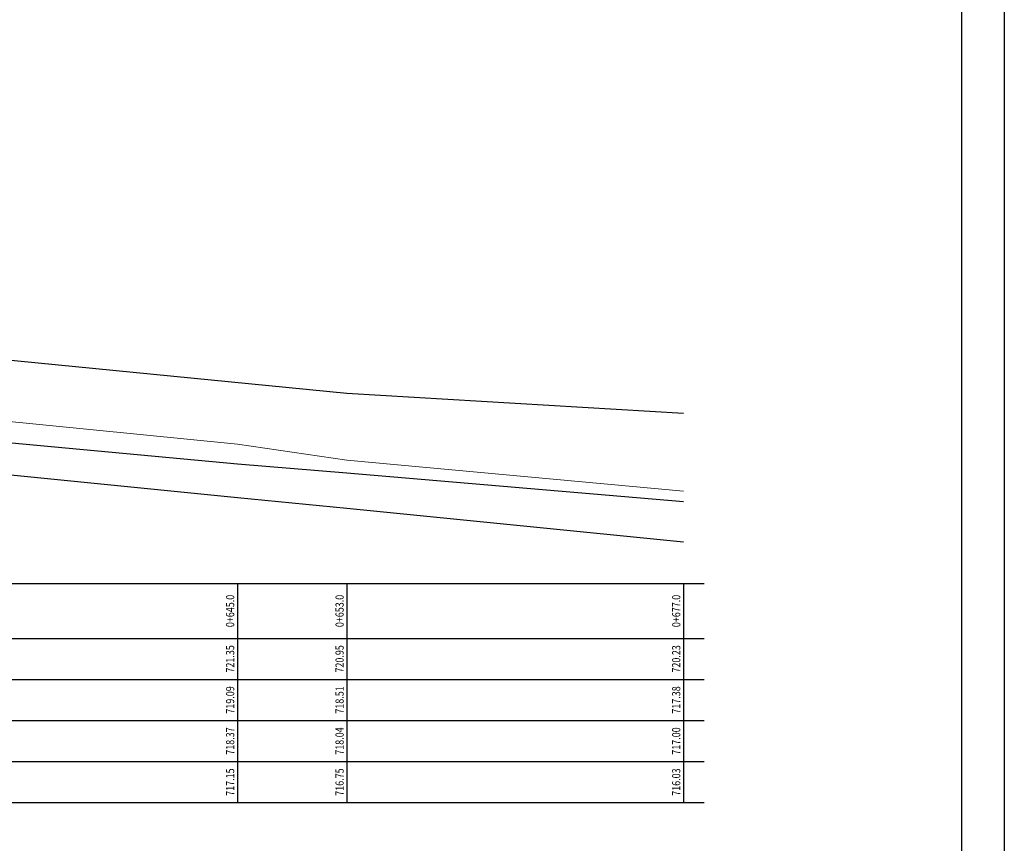
# Model space of a CAD drawing. Extents: x 428343 to 430218, y 4583272 to 4584226.
# Drawn here: x 429970 to 430005, y 4583593 to 4583623 of the extents above; entities that cross this region are included whole.
import ezdxf
from ezdxf.enums import TextEntityAlignment as Align

# ---------------------------------------------------------------- set-up
doc = ezdxf.new("R2010")
doc.units = 0
doc.header["$LTSCALE"] = 0.5
doc.layers.get('0').update_dxf_attribs({"linetype": 'CONTINUOUS'})
for name, color, linetype in [('DMTK', 2, 'CONTINUOUS'), ('zdm1', 2, 'CONTINUOUS'), ('ZDMT5', 3, 'CONTINUOUS')]:
    doc.layers.add(name, color=color, linetype=linetype)
doc.layers.add('轮廓线', color=2, linetype='CONTINUOUS', lineweight=25)
doc.styles.add('HZ', font='rs.shx', dxfattribs={"width": 0.8, "bigfont": 'hztxt.shx'})

msp = doc.modelspace()

# ---------------------------------------------------------------- linework, layer by layer
at = {"color": 1, "linetype": 'Continuous'}
for p, q in [((429965.0753, 4583607.9732), (429977.4753, 4583606.8132)), ((429977.4753, 4583606.8132), (429981.4753, 4583606.4832)), ((429981.4753, 4583606.4832), (429993.7753, 4583605.4432))]:
    msp.add_line(p, q, dxfattribs=at)
at = {"color": 4, "linetype": 'Continuous'}
for p, q in [((429965.0753, 4583606.8163), (429977.4753, 4583605.589)), ((429977.4753, 4583605.589), (429981.4753, 4583605.1932)), ((429981.4753, 4583605.1932), (429993.7753, 4583603.9732))]:
    msp.add_line(p, q, dxfattribs=at)
at = {"linetype": 'Continuous'}
for p, q in [((429977.4753, 4583602.4429), (429977.4753, 4583595.942)), ((429977.4754, 4583600.9429), (429977.4754, 4583594.442))]:
    msp.add_line(p, q, dxfattribs=at)
at = {"color": 6, "linetype": 'Continuous', "lineweight": 0, "flags": 128}
msp.add_lwpolyline([(429875.1253, 4583622.0232), (429880.2253, 4583619.6732), (429887.7753, 4583618.4632), (429899.5253, 4583616.6132), (429911.3753, 4583615.1332), (429925.4753, 4583613.4732), (429944.4753, 4583610.8632), (429965.0753, 4583608.7632), (429977.4753, 4583607.5332), (429981.4753, 4583606.9532), (429993.7753, 4583605.8232)], dxfattribs=at)
at = {"layer": 'DMTK', "color": 3, "linetype": 'Continuous'}
for p, q in [((429944.4753, 4583613.0551), (429981.4753, 4583609.3932)), ((429981.4753, 4583609.3932), (429993.7753, 4583608.6732))]:
    msp.add_line(p, q, dxfattribs=at)
at = {"layer": 'DMTK', "color": 0, "linetype": 'Continuous'}
for p, q in [((429871.3606, 4583600.4424), (429994.529, 4583600.4424)), ((429871.3607, 4583598.9424), (429994.529, 4583598.9424)), ((429871.3609, 4583597.4424), (429994.529, 4583597.4424)), ((429871.361, 4583595.9424), (429994.529, 4583595.9424)), ((429871.3611, 4583594.4424), (429994.5292, 4583594.4424))]:
    msp.add_line(p, q, dxfattribs=at)
at = {"layer": 'zdm1', "color": 0, "linetype": 'Continuous'}
msp.add_line((429871.3605, 4583602.4432), (429994.529, 4583602.4432), dxfattribs=at)
at = {"layer": 'ZDMT5', "color": 0, "linetype": 'Continuous'}
for p, q in [((429981.4753, 4583602.4429), (429981.4753, 4583595.942)), ((429993.7753, 4583602.4426), (429993.7753, 4583595.9417)), ((429981.4754, 4583600.9429), (429981.4754, 4583594.442)), ((429993.7754, 4583600.9426), (429993.7754, 4583594.4417))]:
    msp.add_line(p, q, dxfattribs=at)
at = {"layer": '轮廓线', "color": 0}
for points in [[(429861.8822, 4583664.419), (430005.4956, 4583664.419), (430005.4956, 4583562.8741), (429861.8822, 4583562.8741), (429861.8822, 4583664.419)], [(429864.3634, 4583663.2022), (430003.9294, 4583663.2022), (430003.9294, 4583564.5192), (429864.3634, 4583564.5192), (429864.3634, 4583663.2022)]]:
    msp.add_lwpolyline(points, dxfattribs=at)

# ---------------------------------------------------------------- texts
at = {"layer": 'ZDMT5', "color": 0, "linetype": 'Continuous', "style": 'HZ', "width": 0.8}
for s, p in [('0+645.0', (429977.4503, 4583601.4427)), ('0+653.0', (429981.4503, 4583601.4427)), ('0+677.0', (429993.7503, 4583601.4424)), ('721.35', (429977.4503, 4583599.6923)), ('720.95', (429981.4503, 4583599.6923)), ('720.23', (429993.7503, 4583599.6923)), ('719.09', (429977.4503, 4583598.1919)), ('718.51', (429981.4503, 4583598.1919)), ('717.38', (429993.7503, 4583598.1916)), ('718.37', (429977.4504, 4583596.6919)), ('718.04', (429981.4504, 4583596.6919)), ('717.00', (429993.7504, 4583596.6916)), ('717.15', (429977.4504, 4583595.1919)), ('716.75', (429981.4504, 4583595.1923)), ('716.03', (429993.7504, 4583595.1916))]:
    msp.add_text(s, height=0.3, rotation=90, dxfattribs=at).set_placement(p, align=Align.BOTTOM_CENTER)

doc.saveas('drawing.dxf')
